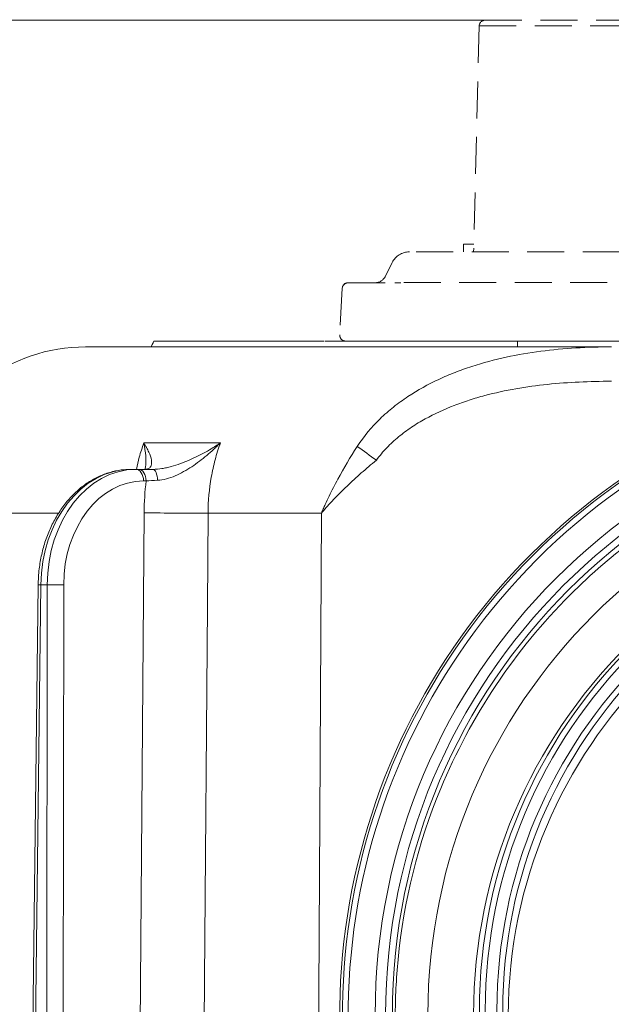
# Model space of a CAD drawing. Extents: x -3836 to -439, y -1274 to 1869.
# Drawn here: x -1183 to -1082, y 1591 to 1760 of the extents above; entities that cross this region are included whole.
import ezdxf

# ---------------------------------------------------------------- set-up
doc = ezdxf.new("R2010")
doc.units = 0
doc.header["$LTSCALE"] = 5
doc.linetypes.add('HIDDEN', pattern=[1.905, 1.27, -0.635])
doc.layers.add('Bemaßungen(Brunner)', color=7, linetype='Continuous', lineweight=25)
doc.styles.add('Brunner 2014', font='arial.ttf', dxfattribs={"height": 35})
doc.dimstyles.new('Brunner 2014', dxfattribs={"dimscale": 5, "dimtxt": 35, "dimasz": 5, "dimexe": 3.175, "dimexo": 0, "dimgap": 0.762, "dimtad": 1, "dimdec": 0, "dimrnd": 1e-08, "dimtxsty": 'Brunner 2014', "dimcen": 0.09, "dimdle": 10, "dimclrd": 7, "dimclre": 7, "dimclrt": 7, "dimadec": 1, "dimazin": 2, "dimtfac": 0.666667, "dimtdec": 0, "dimtmove": 0, "dimatfit": 3, "dimldrblk": 'Filled-1', "dimfxl": 1, "dimtolj": 1, "dimlwd": 5, "dimlwe": 5, "dimarcsym": 0})

# ---------------------------------------------------------------- blocks, each defined once
blk = doc.blocks.new('*D148')
at = {"layer": 'Bemaßungen(Brunner)', "color": 7, "linetype": 'Continuous', "lineweight": 5, "transparency": 16777216}
for p, q in [((-929.22, 1759.83), (-545.87, 1759.83)), ((-561.75, 1734.83), (-561.75, 929.58)), ((-1216.3, 904.58), (-545.87, 904.58))]:
    blk.add_line(p, q, dxfattribs=at)
at = {"layer": 'Bemaßungen(Brunner)', "color": 7, "linetype": 'HIDDEN', "lineweight": 5, "transparency": 16777216}
for points in [[(-565.92, 1734.83), (-557.58, 1734.83), (-561.75, 1759.83)], [(-565.92, 929.58), (-557.58, 929.58), (-561.75, 904.58)]]:
    blk.add_solid(points, dxfattribs=at)
at = {"layer": 'Defpoints', "color": 0, "linetype": 'HIDDEN', "lineweight": 5, "transparency": 16777216}
for p in [(-929.22, 1759.83), (-1216.3, 904.58), (-561.75, 904.58)]:
    blk.add_point(p, dxfattribs=at)
at = {"layer": 'Bemaßungen(Brunner)', "color": 7, "linetype": 'HIDDEN', "lineweight": 9, "transparency": 16777216, "insert": (-583.43, 1332.16), "char_height": 35, "attachment_point": 5, "rotation": 90, "style": 'Brunner 2014'}
blk.add_mtext('\\A1;855', dxfattribs=at)
blk = doc.blocks.new('Filled-1')
at = {"color": 0}
for p, q in [((0, 0), (-1, 0.1667)), ((-1, 0.1667), (-1, -0.1667)), ((-1, 0), (0, 0)), ((-1, -0.1667), (0, 0))]:
    blk.add_line(p, q, dxfattribs=at)
at = {"color": 0, "flags": 128}
blk.add_lwpolyline([(-1, -0.1667), (0, 0), (-1, 0.1667), (-1, -0.1667)], dxfattribs=at)
at = {"color": 0}
blk.add_solid([(-1, -0.1667), (0, 0), (-1, 0.1667), (-1, -0.1667)], dxfattribs=at)
blk = doc.blocks.new('*D139')
at = {"layer": 'Bemaßungen(Brunner)', "color": 7, "linetype": 'Continuous', "lineweight": 5, "transparency": 16777216}
for p, q in [((-1102.86, 1759.73), (-1572.12, 1759.73)), ((-1556.25, 1734.73), (-1556.25, 10.43)), ((-1289.7, -14.57), (-1572.12, -14.57))]:
    blk.add_line(p, q, dxfattribs=at)
at = {"layer": 'Bemaßungen(Brunner)', "color": 7, "lineweight": 5, "transparency": 16777216}
for points in [[(-1560.42, 1734.73), (-1552.08, 1734.73), (-1556.25, 1759.73)], [(-1560.42, 10.43), (-1552.08, 10.43), (-1556.25, -14.57)]]:
    blk.add_solid(points, dxfattribs=at)
at = {"layer": 'Defpoints', "color": 0, "lineweight": 5, "transparency": 16777216}
for p in [(-1102.86, 1759.73), (-1556.25, -14.57), (-1289.7, -14.57)]:
    blk.add_point(p, dxfattribs=at)
at = {"layer": 'Bemaßungen(Brunner)', "color": 1, "lineweight": 9, "transparency": 16777216, "insert": (-1577.63, 902.05), "char_height": 35, "attachment_point": 5, "rotation": 90, "style": 'Brunner 2014'}
blk.add_mtext('\\A1;1774', dxfattribs=at)

msp = doc.modelspace()

# ---------------------------------------------------------------- linework, layer by layer
at = {"color": 1, "linetype": 'HIDDEN', "lineweight": 9}
for p, q in [((-1104.23, 1758.76), (-1105.18, 1720.01)), ((-1106.94, 1721.33), (-1106.94, 1720.01)), ((-1119.15, 1718.19), (-1120.32, 1715.83)), ((-1118.72, 1714.71), (-1117.69, 1714.71)), ((-1127.71, 1713.78), (-1128.14, 1705.81)), ((-1127.73, 1713.76), (-1128.14, 1705.76))]:
    msp.add_line(p, q, dxfattribs=at)
at = {"color": 7, "linetype": 'Continuous', "lineweight": 9}
for p, q in [((-1160.05, 1704.71), (-1160.51, 1703.71)), ((-1160.03, 1704.71), (-1160.04, 1704.71)), ((-1159.95, 1704.71), (-1159.99, 1704.71)), ((-1159.6, 1704.71), (-1159.95, 1704.71)), ((-1159.43, 1704.71), (-1159.6, 1704.71)), ((-1158.94, 1704.71), (-1159.43, 1704.71)), ((-1158.5, 1704.71), (-1158.64, 1704.71)), ((-1158.03, 1704.71), (-1158.12, 1704.71)), ((-1157.43, 1704.71), (-1158.03, 1704.71)), ((-1141.47, 1704.71), (-1149.59, 1704.71)), ((-1139.05, 1704.71), (-1141.47, 1704.71)), ((-1135.64, 1704.71), (-1136.31, 1704.71)), ((-1135.15, 1704.71), (-1135.51, 1704.71)), ((-1133.57, 1704.71), (-1133.69, 1704.71)), ((-1133.41, 1704.71), (-1133.53, 1704.71)), ((-1132.34, 1704.71), (-1133.41, 1704.71)), ((-1131.76, 1704.71), (-1132.16, 1704.71)), ((-1131.2, 1704.71), (-1131.35, 1704.71)), ((-1130.88, 1704.71), (-1131.2, 1704.71)), ((-1130.82, 1704.71), (-1130.88, 1704.71)), ((-1130.8, 1704.71), (-1130.82, 1704.71)), ((-1119.14, 1704.71), (-1127.15, 1704.71)), ((-1117.99, 1704.71), (-1119.14, 1704.71)), ((-1111.7, 1704.71), (-1117.99, 1704.71)), ((-1104.45, 1704.71), (-1111.7, 1704.71)), ((-1096.77, 1704.71), (-1104.45, 1704.71)), ((-1097.65, 1703.71), (-1097.65, 1704.71)), ((-1093.07, 1704.71), (-1096.77, 1704.71)), ((-1071.79, 1704.71), (-1093.07, 1704.71)), ((-1171.77, 1703.71), (-1081.56, 1703.71)), ((-1161.74, 1687.25), (-1148.62, 1687.25)), ((-1164, 1682.71), (-1163.1, 1682.71)), ((-1163.28, 1682.71), (-1163.55, 1682.71)), ((-1163.1, 1682.71), (-1162.65, 1682.71)), ((-1161.37, 1680.73), (-1161.82, 1680.73)), ((-1176.49, 1675.22), (-1192.51, 1675.22)), ((-1163.32, 1457.64), (-1161.71, 1675.29)), ((-1131.28, 1675.22), (-1150.74, 1675.22)), ((-1179.89, 1662.89), (-1182.42, 1457.25)), ((-1179.42, 1662.89), (-1181.95, 1457.24)), ((-1178.32, 1662.89), (-1179.42, 1662.89)), ((-1178.54, 1457.24), (-1178.32, 1662.89)), ((-1175.51, 1662.89), (-1175.73, 1457.24))]:
    msp.add_line(p, q, dxfattribs=at)
at = {"color": 1, "linetype": 'HIDDEN', "lineweight": 9, "flags": 128}
for points in [[(-1103.24, 1759.73), (-1103.1, 1759.73), (-1102.62, 1759.73), (-1101.79, 1759.74), (-1100.62, 1759.74), (-1099.1, 1759.74), (-1097.26, 1759.74), (-1095.08, 1759.74), (-1092.59, 1759.74), (-1089.79, 1759.74), (-1086.7, 1759.74), (-1083.32, 1759.75), (-1079.67, 1759.75), (-1075.77, 1759.75), (-1071.63, 1759.75), (-1067.26, 1759.75), (-1062.69, 1759.76), (-1057.93, 1759.76), (-1053, 1759.76), (-1047.93, 1759.76), (-1042.73, 1759.77), (-1037.42, 1759.77), (-1032.02, 1759.77), (-1026.56, 1759.78), (-1021.06, 1759.78), (-1015.54, 1759.78), (-1010.03, 1759.79), (-1004.54, 1759.79), (-999.09, 1759.79), (-993.72, 1759.79), (-988.43, 1759.8), (-983.26, 1759.8), (-978.22, 1759.8), (-973.33, 1759.81), (-968.62, 1759.81), (-964.1, 1759.81), (-959.79, 1759.81), (-955.7, 1759.82), (-951.86, 1759.82), (-948.28, 1759.82), (-944.97, 1759.82), (-941.95, 1759.82), (-939.22, 1759.83), (-936.81, 1759.83), (-934.72, 1759.83), (-932.96, 1759.83), (-931.53, 1759.83), (-930.44, 1759.83), (-929.7, 1759.83), (-929.3, 1759.83), (-929.23, 1759.83)], [(-1104.23, 1758.76), (-1104.1, 1758.76), (-1103.61, 1758.76), (-1102.77, 1758.76), (-1101.59, 1758.76), (-1100.06, 1758.76), (-1098.19, 1758.76), (-1095.99, 1758.76), (-1093.47, 1758.76), (-1090.64, 1758.77), (-1087.51, 1758.77), (-1084.09, 1758.77), (-1080.4, 1758.77), (-1076.45, 1758.77), (-1072.26, 1758.78), (-1067.85, 1758.78), (-1063.22, 1758.78), (-1058.41, 1758.78), (-1053.42, 1758.79), (-1048.29, 1758.79), (-1043.03, 1758.79), (-1037.66, 1758.8), (-1032.2, 1758.8), (-1026.68, 1758.8), (-1021.12, 1758.8), (-1015.54, 1758.81), (-1009.96, 1758.81), (-1004.4, 1758.81), (-998.9, 1758.82), (-993.46, 1758.82), (-988.11, 1758.82), (-982.88, 1758.83), (-977.78, 1758.83), (-972.84, 1758.83), (-968.07, 1758.83), (-963.5, 1758.84), (-959.14, 1758.84), (-955, 1758.84), (-951.12, 1758.84), (-947.5, 1758.85), (-944.15, 1758.85), (-941.09, 1758.85), (-938.34, 1758.85), (-935.9, 1758.85), (-933.78, 1758.85), (-932, 1758.85), (-930.55, 1758.85), (-929.45, 1758.86), (-928.7, 1758.86), (-928.3, 1758.86), (-928.23, 1758.86)], [(-1105.15, 1721.33), (-1105.28, 1721.33), (-1106.15, 1721.33), (-1106.72, 1721.33), (-1106.94, 1721.33), (-1106.94, 1721.33)], [(-937.24, 1720.11), (-940.46, 1720.1), (-944.46, 1720.1), (-948.71, 1720.1), (-953.2, 1720.1), (-957.91, 1720.09), (-962.83, 1720.09), (-967.93, 1720.09), (-973.21, 1720.09), (-978.63, 1720.08), (-984.19, 1720.08), (-989.85, 1720.08), (-995.61, 1720.07), (-1001.45, 1720.07), (-1007.33, 1720.07), (-1013.25, 1720.06), (-1019.18, 1720.06), (-1025.09, 1720.06), (-1030.98, 1720.05), (-1036.81, 1720.05), (-1042.57, 1720.05), (-1048.24, 1720.04), (-1053.8, 1720.04), (-1059.22, 1720.04), (-1064.49, 1720.04), (-1069.6, 1720.03), (-1074.51, 1720.03), (-1079.22, 1720.03), (-1083.71, 1720.03), (-1087.96, 1720.02), (-1091.96, 1720.02), (-1095.7, 1720.02), (-1099.15, 1720.02), (-1102.32, 1720.01), (-1105.18, 1720.01), (-1107.73, 1720.01), (-1109.95, 1720.01), (-1111.85, 1720.01), (-1113.42, 1720.01), (-1114.64, 1720.01), (-1115.51, 1720.01), (-1116.04, 1720.01), (-1116.21, 1720.01)], [(-1126.71, 1714.72), (-1126.58, 1714.72), (-1126.1, 1714.72), (-1125.27, 1714.72), (-1124.09, 1714.72), (-1122.56, 1714.72), (-1120.69, 1714.72), (-1118.48, 1714.73), (-1115.94, 1714.73), (-1113.08, 1714.73), (-1109.92, 1714.73), (-1106.45, 1714.73), (-1102.69, 1714.73), (-1098.65, 1714.74), (-1094.35, 1714.74), (-1089.79, 1714.74), (-1085, 1714.74), (-1079.99, 1714.75), (-1074.77, 1714.75), (-1069.37, 1714.75), (-1063.79, 1714.76), (-1058.06, 1714.76), (-1052.2, 1714.76), (-1046.22, 1714.77), (-1040.14, 1714.77), (-1033.99, 1714.77), (-1027.78, 1714.78), (-1021.53, 1714.78), (-1015.27, 1714.78), (-1009, 1714.79), (-1002.77, 1714.79), (-996.57, 1714.79), (-990.44, 1714.8), (-984.39, 1714.8), (-978.44, 1714.8), (-972.62, 1714.81), (-966.93, 1714.81), (-961.41, 1714.81)]]:
    msp.add_lwpolyline(points, dxfattribs=at)
at = {"color": 7, "linetype": 'Continuous', "lineweight": 9, "flags": 128}
for points in [[(-1160.04, 1704.71), (-1160.18, 1704.41), (-1160.32, 1704.11), (-1160.51, 1703.71)], [(-1163.1, 1682.71), (-1162.85, 1682.67), (-1162.61, 1682.56), (-1162.39, 1682.38), (-1162.2, 1682.13), (-1162.04, 1681.83), (-1161.92, 1681.49), (-1161.84, 1681.12), (-1161.82, 1680.73)], [(-1162.65, 1682.71), (-1162.4, 1682.67), (-1162.16, 1682.56), (-1161.94, 1682.38), (-1161.75, 1682.13), (-1161.59, 1681.83), (-1161.47, 1681.49), (-1161.39, 1681.12), (-1161.37, 1680.73)], [(-1160.22, 1682.71), (-1160.07, 1682.68), (-1159.92, 1682.57), (-1159.78, 1682.4), (-1159.66, 1682.17), (-1159.56, 1681.88), (-1159.48, 1681.56), (-1159.43, 1681.2), (-1159.41, 1680.83)], [(-1150.74, 1675.22), (-1150.86, 1659.22), (-1151.35, 1595.23), (-1152.41, 1455.61)], [(-1132.43, 1473.02), (-1132.26, 1503.02), (-1131.58, 1623), (-1131.28, 1675.22)]]:
    msp.add_lwpolyline(points, dxfattribs=at)
at = {"color": 1, "linetype": 'Continuous', "lineweight": 9}
for centre, radius in [((-1016.19, 1589.14), 105.89), ((-1016.19, 1589.16), 104.1), ((-1016.19, 1589.2), 102.93), ((-1016.19, 1589.19), 96.84), ((-1016.19, 1589.21), 88.99), ((-1016.19, 1589.91), 87.99), ((-1016.19, 1589.93), 86.99), ((-1016.19, 1589.93), 84.99), ((-1016.19, 1589.91), 83.99), ((-1016.19, 1589.09), 83.04)]:
    msp.add_circle(centre, radius, dxfattribs=at)
at = {"color": 1, "linetype": 'HIDDEN', "lineweight": 9}
for centre, radius, start, end in [((-1103.23, 1758.73), 1, 90.0317, 178.6023), ((-1116.21, 1716.73), 3.28, 90.0317, 153.5317), ((-1122.11, 1716.72), 2, 270.0317, 333.5317), ((-1126.73, 1713.71), 1, 90, 177), ((-1126.71, 1713.72), 1, 90.0317, 176.8616)]:
    msp.add_arc(centre, radius, start, end, dxfattribs=at)
at = {"color": 7, "linetype": 'HIDDEN', "lineweight": 9}
msp.add_arc((-1127.15, 1705.71), 1, 177, 270, dxfattribs=at)
at = {"color": 7, "linetype": 'Continuous', "lineweight": 9}
for centre, radius, start, end in [((-1171.77, 1674.71), 29, 90, 163.9331), ((-1314.15, 1421.52), 325.6, 53.8044, 54.515), ((-1153.81, 2054.6), 379.4, 268.8069, 270.4641), ((-1178.9, 1712.76), 49.87, 268.8571, 269.3946), ((-1176.91, 1529.99), 132.9, 89.3926, 90.6074)]:
    msp.add_arc(centre, radius, start, end, dxfattribs=at)
at = {"color": 1, "linetype": 'Continuous', "lineweight": 9}
for centre, radius, start, end in [((-1016.2, 1588.96), 111.96, 60.3589, 209.6324), ((-1016.2, 1589.11), 111.49, 60.2623, 209.729), ((-1016.2, 1589.13), 110.49, 60.2623, 209.729)]:
    msp.add_arc(centre, radius, start, end, dxfattribs=at)
at = {"color": 7, "linetype": 'Continuous', "lineweight": 9}
for centre, major_axis, ratio, start_param, end_param in [((-1164.11, 1662.71), (0.24, 20), 0.765997, 0.009359, 1.571428), ((-1163, 1662.71), (-0.24, 20), 0.765997, 6.273827, 7.835896), ((-1161.72, 1662.73), (-0.24, 18), 0.765986, 6.272787, 7.834857)]:
    msp.add_ellipse(centre, major_axis=major_axis, ratio=ratio, start_param=start_param, end_param=end_param, dxfattribs=at)
for points, knots in [([(-1159.99, 1704.71), (-1159.99, 1704.71), (-1159.99, 1704.71), (-1159.99, 1704.71), (-1160, 1704.71), (-1160, 1704.71), (-1160.01, 1704.71), (-1160.01, 1704.71), (-1160.02, 1704.71)], [-0.0168046, -0.0168046, -0.0168046, -0.0168046, 0, 0, 0, 0.5, 0.5, 0.9780168, 0.9780168, 0.9780168, 0.9780168]), ([(-1158.81, 1704.71), (-1158.82, 1704.71), (-1158.83, 1704.71), (-1158.85, 1704.71), (-1158.86, 1704.71), (-1158.87, 1704.71), (-1158.88, 1704.71), (-1158.9, 1704.71), (-1158.92, 1704.71), (-1158.94, 1704.71), (-1158.94, 1704.71), (-1158.94, 1704.71)], [0.002764, 0.002764, 0.002764, 0.002764, 0.25, 0.25, 0.375, 0.375, 0.5, 0.5, 0.75, 0.75, 0.789972, 0.789972, 0.789972, 0.789972]), ([(-1158.53, 1704.71), (-1158.53, 1704.71), (-1158.54, 1704.71), (-1158.54, 1704.71), (-1158.56, 1704.71), (-1158.59, 1704.71), (-1158.63, 1704.71), (-1158.65, 1704.71), (-1158.67, 1704.71), (-1158.68, 1704.71), (-1158.71, 1704.71), (-1158.73, 1704.71), (-1158.75, 1704.71), (-1158.76, 1704.71), (-1158.8, 1704.71), (-1158.8, 1704.71), (-1158.81, 1704.71)], [-0.01662, -0.01662, -0.01662, -0.01662, 0, 0, 0, 0.125, 0.125, 0.1875, 0.1875, 0.25, 0.25, 0.375, 0.375, 0.5, 0.5, 0.995652, 0.995652, 0.995652, 0.995652]), ([(-1158.15, 1704.71), (-1158.17, 1704.71), (-1158.19, 1704.71), (-1158.2, 1704.71), (-1158.22, 1704.71), (-1158.25, 1704.71), (-1158.29, 1704.71), (-1158.31, 1704.71), (-1158.35, 1704.71), (-1158.37, 1704.71), (-1158.42, 1704.71), (-1158.45, 1704.71), (-1158.49, 1704.71), (-1158.51, 1704.71), (-1158.52, 1704.71), (-1158.52, 1704.71), (-1158.53, 1704.71), (-1158.53, 1704.71)], [-0.233063, -0.233063, -0.233063, -0.233063, 0, 0, 0, 0.25, 0.25, 0.375, 0.375, 0.5, 0.5, 0.75, 0.75, 1, 1, 1, 1.072319, 1.072319, 1.072319, 1.072319]), ([(-1156.19, 1704.71), (-1156.36, 1704.71), (-1156.52, 1704.71), (-1156.85, 1704.71), (-1157.02, 1704.71), (-1157.35, 1704.71), (-1157.51, 1704.71), (-1157.76, 1704.71), (-1157.84, 1704.71), (-1157.99, 1704.71), (-1158.07, 1704.71), (-1158.15, 1704.71)], [0, 0, 0, 0, 0.25, 0.25, 0.5, 0.5, 0.75, 0.75, 0.875, 0.875, 1, 1, 1, 1]), ([(-1152.04, 1704.71), (-1152.04, 1704.71), (-1152.04, 1704.71), (-1152.04, 1704.71), (-1152.46, 1704.71), (-1152.87, 1704.71), (-1153.7, 1704.71), (-1154.12, 1704.71), (-1154.75, 1704.71), (-1154.96, 1704.71), (-1155.38, 1704.71), (-1155.59, 1704.71), (-1155.91, 1704.71), (-1156.01, 1704.71), (-1156.22, 1704.71), (-1156.33, 1704.71), (-1156.65, 1704.71), (-1156.86, 1704.71), (-1157.07, 1704.71), (-1157.19, 1704.71), (-1157.31, 1704.71), (-1157.43, 1704.71)], [-0.000477, -0.000477, -0.000477, -0.000477, 0, 0, 0, 0.25, 0.25, 0.5, 0.5, 0.625, 0.625, 0.75, 0.75, 0.8125, 0.8125, 0.875, 0.875, 1, 1, 1, 1.07031, 1.07031, 1.07031, 1.07031]), ([(-1149.59, 1704.71), (-1150.14, 1704.71), (-1150.69, 1704.71), (-1151.79, 1704.71), (-1152.34, 1704.71), (-1153.99, 1704.71), (-1155.09, 1704.71), (-1156.19, 1704.71)], [0, 0, 0, 0, 0.25, 0.25, 0.5, 0.5, 1, 1, 1, 1]), ([(-1150.17, 1704.71), (-1150.37, 1704.71), (-1150.99, 1704.71), (-1151.62, 1704.71), (-1152.04, 1704.71)], [0, 0, 0, 0, 0.323886, 1, 1, 1, 1]), ([(-1138.23, 1704.71), (-1138.24, 1704.71), (-1138.25, 1704.71), (-1138.26, 1704.71), (-1138.53, 1704.71), (-1138.8, 1704.71), (-1139.34, 1704.71), (-1139.61, 1704.71), (-1140.15, 1704.71), (-1140.41, 1704.71), (-1140.94, 1704.71), (-1141.2, 1704.71), (-1141.47, 1704.71), (-1141.47, 1704.71), (-1141.47, 1704.71), (-1141.47, 1704.71)], [-0.009595, -0.009595, -0.009595, -0.009595, 0, 0, 0, 0.25, 0.25, 0.5, 0.5, 0.75, 0.75, 1, 1, 1, 1.000899, 1.000899, 1.000899, 1.000899]), ([(-1137.2, 1704.71), (-1137.21, 1704.71), (-1137.21, 1704.71), (-1137.22, 1704.71), (-1137.37, 1704.71), (-1137.53, 1704.71), (-1137.84, 1704.71), (-1137.99, 1704.71), (-1138.3, 1704.71), (-1138.45, 1704.71), (-1138.75, 1704.71), (-1138.9, 1704.71), (-1139.05, 1704.71), (-1139.05, 1704.71), (-1139.05, 1704.71), (-1139.05, 1704.71)], [-0.01393, -0.01393, -0.01393, -0.01393, 0, 0, 0, 0.25, 0.25, 0.5, 0.5, 0.75, 0.75, 1, 1, 1, 1.00104, 1.00104, 1.00104, 1.00104]), ([(-1137.09, 1704.71), (-1137.13, 1704.71), (-1137.18, 1704.71), (-1137.23, 1704.71), (-1137.37, 1704.71), (-1137.52, 1704.71), (-1137.74, 1704.71), (-1137.79, 1704.71), (-1137.88, 1704.71), (-1137.92, 1704.71), (-1138.05, 1704.71), (-1138.13, 1704.71), (-1138.21, 1704.71), (-1138.22, 1704.71), (-1138.22, 1704.71), (-1138.23, 1704.71)], [-0.179549, -0.179549, -0.179549, -0.179549, 0, 0, 0, 0.5, 0.5, 0.625, 0.625, 0.75, 0.75, 1, 1, 1, 1.032697, 1.032697, 1.032697, 1.032697]), ([(-1136.81, 1704.71), (-1136.82, 1704.71), (-1136.87, 1704.71), (-1137, 1704.71), (-1137.12, 1704.71), (-1137.2, 1704.71)], [0, 0, 0, 0, 0.039169, 0.426827, 1, 1, 1, 1]), ([(-1136.45, 1704.71), (-1136.45, 1704.71), (-1136.45, 1704.71), (-1136.45, 1704.71), (-1136.48, 1704.71), (-1136.51, 1704.71), (-1136.56, 1704.71), (-1136.58, 1704.71), (-1136.63, 1704.71), (-1136.65, 1704.71), (-1136.69, 1704.71), (-1136.72, 1704.71), (-1136.77, 1704.71), (-1136.79, 1704.71), (-1136.84, 1704.71), (-1136.85, 1704.71), (-1136.89, 1704.71), (-1136.9, 1704.71), (-1136.95, 1704.71), (-1136.99, 1704.71), (-1137.02, 1704.71), (-1137.04, 1704.71), (-1137.06, 1704.71), (-1137.09, 1704.71)], [-0.000717, -0.000717, -0.000717, -0.000717, 0, 0, 0, 0.25, 0.25, 0.375, 0.375, 0.5, 0.5, 0.625, 0.625, 0.75, 0.75, 0.8125, 0.8125, 0.875, 0.875, 1, 1, 1, 1.079041, 1.079041, 1.079041, 1.079041]), ([(-1136.31, 1704.71), (-1136.33, 1704.71), (-1136.34, 1704.71), (-1136.39, 1704.71), (-1136.42, 1704.71), (-1136.45, 1704.71), (-1136.45, 1704.71), (-1136.45, 1704.71), (-1136.45, 1704.71)], [0.326043, 0.326043, 0.326043, 0.326043, 0.5, 0.5, 1, 1, 1, 1.0013282, 1.0013282, 1.0013282, 1.0013282]), ([(-1135.51, 1704.71), (-1135.53, 1704.71), (-1135.56, 1704.71), (-1135.61, 1704.71), (-1135.63, 1704.71)], [0, 0, 0, 0, 0.612905, 1, 1, 1, 1]), ([(-1135.02, 1704.71), (-1135.02, 1704.71), (-1135.02, 1704.71), (-1135.02, 1704.71), (-1135.04, 1704.71), (-1135.06, 1704.71), (-1135.11, 1704.71), (-1135.13, 1704.71), (-1135.15, 1704.71), (-1135.15, 1704.71), (-1135.15, 1704.71), (-1135.15, 1704.71)], [-0.012075, -0.012075, -0.012075, -0.012075, 0, 0, 0, 0.5, 0.5, 1, 1, 1, 1.005853, 1.005853, 1.005853, 1.005853]), ([(-1133.69, 1704.71), (-1133.8, 1704.71), (-1133.91, 1704.71), (-1134.14, 1704.71), (-1134.26, 1704.71), (-1134.43, 1704.71), (-1134.48, 1704.71), (-1134.6, 1704.71), (-1134.65, 1704.71), (-1134.73, 1704.71), (-1134.76, 1704.71), (-1134.81, 1704.71), (-1134.84, 1704.71), (-1134.92, 1704.71), (-1134.97, 1704.71), (-1135.01, 1704.71), (-1135.02, 1704.71), (-1135.02, 1704.71), (-1135.02, 1704.71)], [0.0063798, 0.0063798, 0.0063798, 0.0063798, 0.25, 0.25, 0.5, 0.5, 0.625, 0.625, 0.75, 0.75, 0.8125, 0.8125, 0.875, 0.875, 1, 1, 1, 1.0017626, 1.0017626, 1.0017626, 1.0017626]), ([(-1133.56, 1704.71), (-1133.56, 1704.71), (-1133.56, 1704.71), (-1133.56, 1704.71), (-1133.57, 1704.71), (-1133.57, 1704.71), (-1133.57, 1704.71)], [0.95248463, 0.95248463, 0.95248463, 0.95248463, 1, 1, 1, 1.0465056, 1.0465056, 1.0465056, 1.0465056]), ([(-1132.3, 1704.71), (-1132.31, 1704.71), (-1132.31, 1704.71), (-1132.32, 1704.71), (-1132.33, 1704.71), (-1132.34, 1704.71), (-1132.34, 1704.71)], [0, 0, 0, 0, 0.0002110167, 0.0002110167, 0.0002110167, 0.0005063443, 0.0005063443, 0.0005063443, 0.0005063443]), ([(-1132.16, 1704.71), (-1132.16, 1704.71), (-1132.16, 1704.71), (-1132.16, 1704.71), (-1132.17, 1704.71), (-1132.18, 1704.71), (-1132.2, 1704.71), (-1132.2, 1704.71), (-1132.21, 1704.71), (-1132.22, 1704.71), (-1132.23, 1704.71), (-1132.23, 1704.71), (-1132.25, 1704.71), (-1132.26, 1704.71), (-1132.28, 1704.71), (-1132.29, 1704.71), (-1132.3, 1704.71)], [-0.01123, -0.01123, -0.01123, -0.01123, 0, 0, 0, 0.125, 0.125, 0.25, 0.25, 0.375, 0.375, 0.5, 0.5, 0.75, 0.75, 1, 1, 1, 1]), ([(-1131.35, 1704.71), (-1131.39, 1704.71), (-1131.43, 1704.71), (-1131.51, 1704.71), (-1131.55, 1704.71), (-1131.65, 1704.71), (-1131.71, 1704.71), (-1131.76, 1704.71)], [0.0196633, 0.0196633, 0.0196633, 0.0196633, 0.25, 0.25, 0.5, 0.5, 1, 1, 1, 1]), ([(-1124.09, 1704.71), (-1124.49, 1704.71), (-1125.18, 1704.71), (-1126.54, 1704.71), (-1127.98, 1704.71), (-1129.39, 1704.71), (-1130.34, 1704.71), (-1130.63, 1704.71)], [0, 0, 0, 0, 0.284263, 0.490453, 0.696255, 0.906529, 1, 1, 1, 1]), ([(-1154.62, 1703.71), (-1154.79, 1703.71), (-1154.95, 1703.71), (-1155.2, 1703.71), (-1155.28, 1703.71), (-1155.44, 1703.71), (-1155.52, 1703.71), (-1155.68, 1703.71), (-1155.76, 1703.71), (-1155.92, 1703.71), (-1156, 1703.71), (-1156.23, 1703.71), (-1156.38, 1703.71), (-1156.67, 1703.71), (-1156.81, 1703.71), (-1157.07, 1703.71), (-1157.19, 1703.71), (-1157.43, 1703.71), (-1157.55, 1703.71), (-1157.76, 1703.71), (-1157.86, 1703.71), (-1158.03, 1703.71), (-1158.11, 1703.71), (-1158.26, 1703.71), (-1158.32, 1703.71), (-1158.43, 1703.71), (-1158.49, 1703.71), (-1158.57, 1703.71), (-1158.61, 1703.71), (-1158.65, 1703.71), (-1158.67, 1703.71), (-1158.69, 1703.71), (-1158.7, 1703.71), (-1158.73, 1703.71), (-1158.75, 1703.71), (-1158.78, 1703.71), (-1158.78, 1703.71), (-1158.78, 1703.71)], [0, 0, 0, 0, 0.0625, 0.0625, 0.09375, 0.09375, 0.125, 0.125, 0.15625, 0.15625, 0.1875, 0.1875, 0.25, 0.25, 0.3125, 0.3125, 0.375, 0.375, 0.4375, 0.4375, 0.5, 0.5, 0.5625, 0.5625, 0.625, 0.625, 0.6875, 0.6875, 0.75, 0.75, 0.78125, 0.78125, 0.8125, 0.8125, 0.875, 0.875, 1, 1, 1, 1]), ([(-1155.29, 1703.71), (-1155.34, 1703.71), (-1155.39, 1703.71), (-1155.49, 1703.71), (-1155.53, 1703.71), (-1155.61, 1703.71), (-1155.65, 1703.71), (-1155.72, 1703.71), (-1155.76, 1703.71), (-1155.82, 1703.71), (-1155.85, 1703.71), (-1155.91, 1703.71), (-1155.94, 1703.71), (-1156.02, 1703.71), (-1156.06, 1703.71), (-1156.11, 1703.71)], [0, 0, 0, 0, 0.125, 0.125, 0.25, 0.25, 0.375, 0.375, 0.5, 0.5, 0.625, 0.625, 0.75, 0.75, 1, 1, 1, 1]), ([(-1149.81, 1703.71), (-1149.98, 1703.71), (-1150.15, 1703.71), (-1150.4, 1703.71), (-1150.49, 1703.71), (-1150.66, 1703.71), (-1150.74, 1703.71), (-1151, 1703.71), (-1151.17, 1703.71), (-1151.51, 1703.71), (-1151.68, 1703.71), (-1152.02, 1703.71), (-1152.19, 1703.71), (-1152.53, 1703.71), (-1152.7, 1703.71), (-1152.91, 1703.71), (-1152.95, 1703.71), (-1153.03, 1703.71), (-1153.07, 1703.71), (-1153.19, 1703.71), (-1153.28, 1703.71), (-1153.4, 1703.71), (-1153.44, 1703.71), (-1153.51, 1703.71), (-1153.55, 1703.71), (-1153.67, 1703.71), (-1153.74, 1703.71), (-1153.81, 1703.71)], [0, 0, 0, 0, 0.125, 0.125, 0.1875, 0.1875, 0.25, 0.25, 0.375, 0.375, 0.5, 0.5, 0.625, 0.625, 0.75, 0.75, 0.78125, 0.78125, 0.8125, 0.8125, 0.875, 0.875, 0.90625, 0.90625, 0.9375, 0.9375, 1, 1, 1, 1]), ([(-1137.22, 1703.71), (-1137.24, 1703.71), (-1137.26, 1703.71), (-1137.35, 1703.71), (-1137.42, 1703.71), (-1137.57, 1703.71), (-1137.63, 1703.71), (-1137.76, 1703.71), (-1137.83, 1703.71), (-1138.01, 1703.71), (-1138.1, 1703.71), (-1138.31, 1703.71), (-1138.43, 1703.71), (-1138.61, 1703.71), (-1138.68, 1703.71), (-1138.81, 1703.71), (-1138.88, 1703.71), (-1139.03, 1703.71), (-1139.11, 1703.71), (-1139.26, 1703.71), (-1139.34, 1703.71), (-1139.51, 1703.71), (-1139.59, 1703.71), (-1139.76, 1703.71), (-1139.85, 1703.71), (-1140.11, 1703.71), (-1140.3, 1703.71), (-1140.86, 1703.71), (-1141.25, 1703.71), (-1141.84, 1703.71), (-1142.04, 1703.71), (-1142.43, 1703.71), (-1142.63, 1703.71), (-1142.83, 1703.71)], [0, 0, 0, 0, 0.125, 0.125, 0.25, 0.25, 0.3125, 0.3125, 0.375, 0.375, 0.4375, 0.4375, 0.5, 0.5, 0.53125, 0.53125, 0.5625, 0.5625, 0.59375, 0.59375, 0.625, 0.625, 0.65625, 0.65625, 0.6875, 0.6875, 0.75, 0.75, 0.875, 0.875, 0.9375, 0.9375, 1, 1, 1, 1]), ([(-1081.56, 1703.71), (-1085.63, 1703.71), (-1089.67, 1703.49), (-1095.66, 1702.71), (-1097.64, 1702.38), (-1101.58, 1701.52), (-1103.54, 1701), (-1106.46, 1700.05), (-1107.42, 1699.71), (-1109.31, 1698.97), (-1110.24, 1698.57), (-1112.99, 1697.29), (-1114.76, 1696.31), (-1117.29, 1694.63), (-1118.12, 1694.04), (-1119.32, 1693.08), (-1119.71, 1692.75), (-1120.49, 1692.07), (-1120.87, 1691.73), (-1122.71, 1689.95), (-1124.02, 1688.38), (-1125.15, 1686.65)], [0, 0, 0, 0, 0.25, 0.25, 0.375, 0.375, 0.5, 0.5, 0.5625, 0.5625, 0.625, 0.625, 0.75, 0.75, 0.8125, 0.8125, 0.84375, 0.84375, 0.875, 0.875, 1, 1, 1, 1]), ([(-1081.56, 1697.82), (-1085.23, 1697.82), (-1088.89, 1697.66), (-1094.32, 1697.1), (-1096.13, 1696.85), (-1099.72, 1696.22), (-1101.51, 1695.84), (-1104.17, 1695.13), (-1105.06, 1694.87), (-1106.81, 1694.3), (-1107.68, 1694), (-1110.23, 1693.01), (-1111.89, 1692.25), (-1114.29, 1690.92), (-1115.07, 1690.45), (-1116.6, 1689.42), (-1117.35, 1688.87), (-1118.77, 1687.69), (-1119.45, 1687.07), (-1120.73, 1685.74), (-1121.32, 1685.03), (-1121.87, 1684.28)], [0, 0, 0, 0, 0.25, 0.25, 0.375, 0.375, 0.5, 0.5, 0.5625, 0.5625, 0.625, 0.625, 0.75, 0.75, 0.8125, 0.8125, 0.875, 0.875, 0.9375, 0.9375, 1, 1, 1, 1]), ([(-1163, 1682.71), (-1162.87, 1683.41), (-1162.57, 1684.97), (-1162.04, 1686.44), (-1161.74, 1687.25)], [0, 0, 0, 0, 0.442713, 1, 1, 1, 1]), ([(-1161.63, 1682.71), (-1161.35, 1682.71), (-1161.14, 1682.76), (-1160.88, 1682.89), (-1160.8, 1682.94), (-1160.68, 1683.06), (-1160.62, 1683.12), (-1160.49, 1683.34), (-1160.45, 1683.51), (-1160.41, 1683.87), (-1160.42, 1684.07), (-1160.53, 1684.71), (-1160.69, 1685.17), (-1161.02, 1685.92), (-1161.15, 1686.18), (-1161.36, 1686.57), (-1161.43, 1686.71), (-1161.55, 1686.91), (-1161.58, 1686.98), (-1161.66, 1687.11), (-1161.7, 1687.18), (-1161.74, 1687.25)], [0, 0, 0, 0, 0.125, 0.125, 0.1875, 0.1875, 0.25, 0.25, 0.375, 0.375, 0.5, 0.5, 0.75, 0.75, 0.875, 0.875, 0.9375, 0.9375, 0.96875, 0.96875, 1, 1, 1, 1]), ([(-1161.55, 1682.75), (-1161.52, 1682.87), (-1161.36, 1683.53), (-1161.41, 1685.03), (-1161.6, 1686.47), (-1161.74, 1687.25), (-1161.74, 1687.25)], [0, 0, 0, 0, 0.09373, 0.534404, 0.997516, 1, 1, 1, 1]), ([(-1160.22, 1682.71), (-1159.7, 1682.71), (-1159.17, 1682.76), (-1158.38, 1682.89), (-1158.11, 1682.94), (-1157.58, 1683.06), (-1157.31, 1683.12), (-1156.52, 1683.34), (-1156, 1683.51), (-1154.99, 1683.87), (-1154.49, 1684.07), (-1153.02, 1684.71), (-1152.08, 1685.17), (-1150.74, 1685.92), (-1150.3, 1686.18), (-1149.66, 1686.57), (-1149.45, 1686.71), (-1149.14, 1686.91), (-1149.03, 1686.98), (-1148.83, 1687.11), (-1148.72, 1687.18), (-1148.62, 1687.25)], [0, 0, 0, 0, 0.125, 0.125, 0.1875, 0.1875, 0.25, 0.25, 0.375, 0.375, 0.5, 0.5, 0.75, 0.75, 0.875, 0.875, 0.9375, 0.9375, 0.96875, 0.96875, 1, 1, 1, 1]), ([(-1159.41, 1680.83), (-1158.91, 1680.85), (-1158.4, 1680.94), (-1157.39, 1681.21), (-1156.87, 1681.39), (-1155.88, 1681.82), (-1155.4, 1682.06), (-1154.46, 1682.59), (-1154, 1682.87), (-1152.64, 1683.77), (-1151.79, 1684.42), (-1150.56, 1685.45), (-1150.16, 1685.8), (-1149.57, 1686.34), (-1149.38, 1686.52), (-1149, 1686.88), (-1148.81, 1687.07), (-1148.62, 1687.25)], [0, 0, 0, 0, 0.125, 0.125, 0.25, 0.25, 0.375, 0.375, 0.5, 0.5, 0.75, 0.75, 0.875, 0.875, 0.9375, 0.9375, 1, 1, 1, 1]), ([(-1148.62, 1687.25), (-1148.97, 1686.31), (-1149.27, 1685.34), (-1149.79, 1683.37), (-1150.01, 1682.38), (-1150.54, 1679.36), (-1150.73, 1677.31), (-1150.74, 1675.22)], [0, 0, 0, 0, 0.25, 0.25, 0.5, 0.5, 1, 1, 1, 1]), ([(-1125.15, 1686.65), (-1126.34, 1684.8), (-1127.46, 1682.93), (-1129, 1680.07), (-1129.5, 1679.11), (-1130.2, 1677.65), (-1130.43, 1677.17), (-1130.76, 1676.44), (-1130.86, 1676.19), (-1131.08, 1675.71), (-1131.18, 1675.46), (-1131.28, 1675.22)], [0, 0, 0, 0, 0.5, 0.5, 0.75, 0.75, 0.875, 0.875, 0.9375, 0.9375, 1, 1, 1, 1]), ([(-1121.87, 1684.28), (-1122.75, 1683.56), (-1123.61, 1682.83), (-1125.29, 1681.36), (-1126.11, 1680.61), (-1127.7, 1679.09), (-1128.47, 1678.32), (-1129.56, 1677.16), (-1129.92, 1676.77), (-1130.44, 1676.19), (-1130.61, 1676), (-1130.95, 1675.61), (-1131.12, 1675.41), (-1131.28, 1675.22)], [0, 0, 0, 0, 0.25, 0.25, 0.5, 0.5, 0.75, 0.75, 0.875, 0.875, 0.9375, 0.9375, 1, 1, 1, 1]), ([(-1164, 1682.71), (-1164.38, 1682.7), (-1165.43, 1682.67), (-1167.12, 1682.37), (-1169.05, 1681.73), (-1170.89, 1680.79), (-1172.63, 1679.56), (-1174.23, 1678.06), (-1175.68, 1676.32), (-1176.94, 1674.37), (-1178, 1672.22), (-1178.85, 1669.92), (-1179.45, 1667.51), (-1179.81, 1665.15), (-1179.87, 1663.6), (-1179.89, 1662.89)], [0, 0, 0, 0, 0.045219, 0.124133, 0.203127, 0.282437, 0.362232, 0.442566, 0.523388, 0.604587, 0.686043, 0.767653, 0.849345, 0.931079, 1, 1, 1, 1])]:
    msp.add_open_spline(points, degree=3, knots=knots, dxfattribs=at)
for points in [[(-1162.65, 1682.71), (-1161.91, 1682.71), (-1161.1, 1682.71), (-1160.22, 1682.71)], [(-1161.71, 1675.29), (-1161.7, 1677.12), (-1161.58, 1678.93), (-1161.37, 1680.73)], [(-1159.41, 1680.83), (-1160.12, 1680.79), (-1160.77, 1680.76), (-1161.37, 1680.73)]]:
    msp.add_open_spline(points, degree=3, dxfattribs=at)
at = {"color": 1, "linetype": 'Continuous', "lineweight": 9}
for points, knots in [([(-1118.15, 1598.66), (-1117.17, 1608.71), (-1114.7, 1618.62), (-1105.7, 1640.34), (-1098.11, 1651.71), (-1085.03, 1664.79), (-1081.15, 1668.12), (-1077.05, 1671.15)], [3.7777309, 3.7777309, 3.7777309, 3.7777309, 4.0736165, 4.0736165, 4.4663156, 4.4663156, 4.6155756, 4.6155756, 4.6155756, 4.6155756]), ([(-1118.27, 1580.14), (-1118.51, 1583), (-1118.63, 1585.88), (-1118.63, 1592.06), (-1118.47, 1595.37), (-1118.15, 1598.66)], [4.6155756, 4.6155756, 4.6155756, 4.6155756, 4.6998287, 4.6998287, 4.7966421, 4.7966421, 4.7966421, 4.7966421])]:
    msp.add_open_spline(points, degree=3, knots=knots, dxfattribs=at)

# ---------------------------------------------------------------- dimensions: what is measured, and where the dimension line sits
at = {"layer": 'Bemaßungen(Brunner)', "lineweight": 9}
dim = msp.add_linear_dim(base=(-1556.25, -14.57), p1=(-1102.86, 1759.73), p2=(-1289.7, -14.57), angle=90, dimstyle='Brunner 2014', override={"dimclrt": 1}, dxfattribs=at)
dim.commit()
dim.dimension.update_dxf_attribs({"geometry": '*D139', "text_midpoint": (-1556.25, 902.05), "dimtype": 160})
at = {"layer": 'Bemaßungen(Brunner)', "color": 7, "linetype": 'HIDDEN', "lineweight": 9}
dim = msp.add_linear_dim(base=(-561.75, 904.58), p1=(-929.22, 1759.83), p2=(-1216.3, 904.58), angle=90, dimstyle='Brunner 2014', dxfattribs=at)
dim.commit()
dim.dimension.update_dxf_attribs({"geometry": '*D148', "text_midpoint": (-561.75, 1332.16), "dimtype": 160})

doc.saveas('drawing.dxf')
